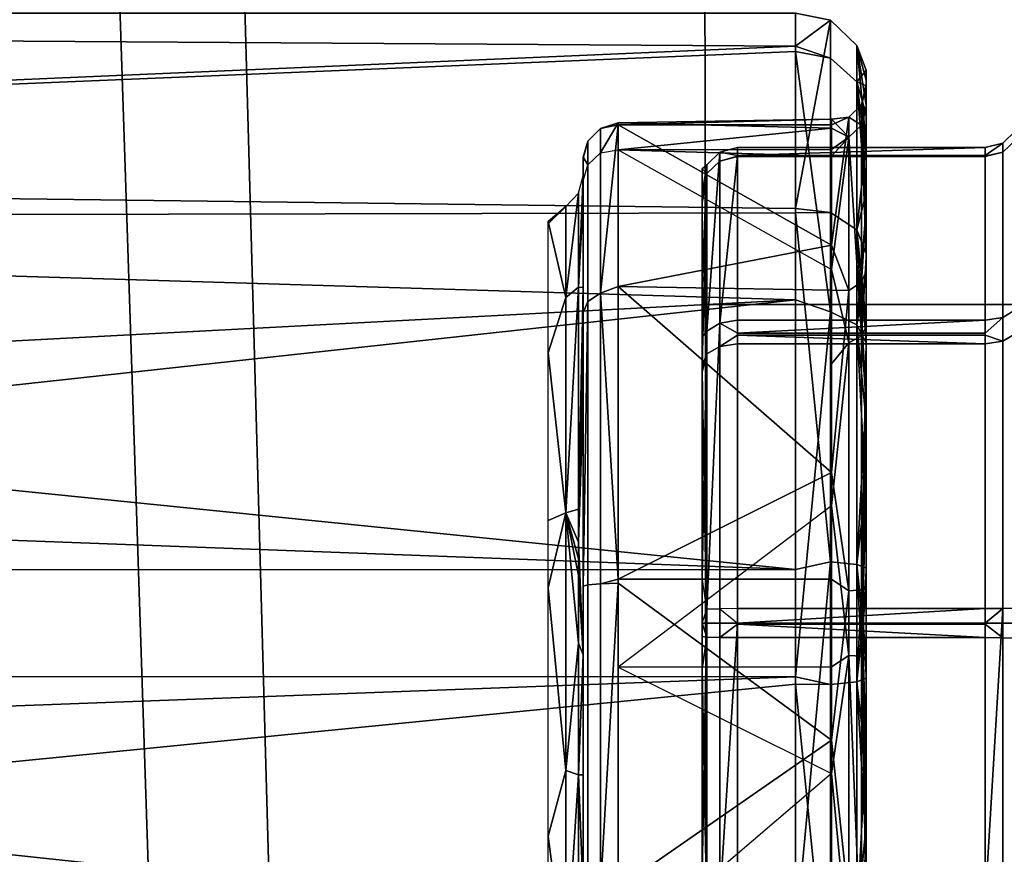
# Model space of a CAD drawing. Units: inches. Extents: x -2 to 180, y -6 to 122.
# Drawn here: x 30 to 31, y 28 to 28 of the extents above; entities that cross this region are included whole.
import ezdxf

# ---------------------------------------------------------------- set-up
doc = ezdxf.new("R2010")
doc.units = ezdxf.units.IN
doc.header["$MEASUREMENT"] = 0
for name, color, linetype in [('SEAT-FABRIC', 5, 'Continuous'), ('SEAT-FRAME', 5, 'Continuous'), ('SEAT-KNOBS', 5, 'Continuous')]:
    doc.layers.add(name, color=color, linetype=linetype)

# ---------------------------------------------------------------- blocks, each defined once
blk = doc.blocks.new('1sayl_suspmidbck_arms_1t')
at = {"layer": 'SEAT-FABRIC'}
blk.add_3dface([(7.80449, -5.53472, 18.10493), (7.81076, -3.69202, 17.95771), (5.714, -4.10244, 17.97681), (5.70496, -6.14031, 18.24224)], dxfattribs=at)
at = {"layer": 'SEAT-FRAME'}
for points in [[(6.43233, -4.9112, 13.70573), (5.4934, -4.94221, 13.70357), (5.46081, -4.82593, 13.55779), (6.41079, -4.78673, 13.56383)], [(5.4934, -4.94221, 13.70357), (6.43233, -4.9112, 13.70573), (6.41735, -4.98249, 13.89323), (5.34019, -5.01244, 13.89328)], [(5.34019, -5.01244, 13.89328), (6.41735, -4.98249, 13.89323), (6.4225, -5.24466, 14.32855), (5.26145, -5.24585, 14.34308)], [(5.34186, -5.59835, 14.78987), (5.26145, -5.24585, 14.34308), (6.4225, -5.24466, 14.32855), (6.42808, -5.56766, 14.74923)]]:
    blk.add_3dface(points, dxfattribs=at)
at = {"layer": 'SEAT-KNOBS'}
for points in [[(5.61297, -4.64317, 12.21532), (5.62282, -3.37598, 12.21657), (5.81294, -5.29528, 12.12807), (5.61881, -5.29528, 12.21014)], [(5.62282, -3.37598, 12.21657), (5.74563, -3.37598, 12.14008), (5.81715, -5.29528, 12.12629), (5.81294, -5.29528, 12.12807)], [(5.67248, -3.37598, 12.76177), (5.66711, -5.29528, 12.77183), (5.67157, -5.29528, 12.77286), (5.76813, -3.37598, 12.81281)], [(5.87686, -5.29528, 12.82058), (5.87648, -3.37598, 12.80919), (5.67157, -5.29528, 12.77286)], [(5.76813, -3.37598, 12.81281), (5.67157, -5.29528, 12.77286), (5.87648, -3.37598, 12.80919)], [(5.81753, -3.37598, 12.13768), (5.81715, -5.29528, 12.12629), (5.74563, -3.37598, 12.14008)], [(5.81715, -5.29528, 12.12629), (5.81753, -3.37598, 12.13768), (6.0269, -5.29528, 12.17504)], [(5.92589, -3.37598, 12.13405), (6.0269, -5.29528, 12.17504), (5.81753, -3.37598, 12.13768)], [(5.87648, -3.37598, 12.80919), (5.87686, -5.29528, 12.82058), (5.94839, -3.37598, 12.80678)], [(6.0712, -3.37598, 12.73029), (5.94839, -3.37598, 12.80678), (5.87686, -5.29528, 12.82058)], [(6.07521, -5.29528, 12.73673), (6.0712, -3.37598, 12.73029), (5.87686, -5.29528, 12.82058)], [(5.92589, -3.37598, 12.13405), (6.02154, -3.37598, 12.18509), (6.08501, -3.37598, 12.21896), (6.0269, -5.29528, 12.17504)], [(6.0269, -5.29528, 12.17504), (6.08501, -3.37598, 12.21896), (6.16494, -5.29528, 12.33431)], [(6.07757, -5.29528, 12.73281), (6.10148, -3.37598, 12.71143), (6.0712, -3.37598, 12.73029), (6.07521, -5.29528, 12.73673)], [(6.18639, -5.29528, 12.55231), (6.18639, -3.37598, 12.55231), (6.10148, -3.37598, 12.71143), (6.07757, -5.29528, 12.73281)], [(6.08501, -3.37598, 12.21896), (6.1615, -3.37598, 12.34178), (6.18036, -3.37598, 12.37206), (6.16794, -5.29528, 12.33777)], [(6.16794, -5.29528, 12.33777), (6.16494, -5.29528, 12.33431), (6.08501, -3.37598, 12.21896)], [(6.16794, -5.29528, 12.33777), (6.18036, -3.37598, 12.37206), (6.18639, -3.37598, 12.55231), (6.18639, -5.29528, 12.55231)], [(5.6531, -5.16737, 12.60096), (5.66229, -5.15765, 12.59346), (5.72856, -5.15765, 12.66991)], [(5.6531, -5.16737, 12.60096), (5.72856, -5.15765, 12.66991), (5.76509, -5.16737, 12.69058)], [(5.86667, -5.15765, 12.70201), (5.76509, -5.16737, 12.69058), (5.72856, -5.15765, 12.66991)], [(5.76509, -5.16737, 12.69058), (5.86667, -5.15765, 12.70201), (5.90837, -5.16737, 12.69726)], [(5.90408, -5.15765, 12.6862), (5.90837, -5.16737, 12.69726), (5.86667, -5.15765, 12.70201)], [(5.90837, -5.16737, 12.69726), (5.90408, -5.15765, 12.6862), (5.99727, -5.15765, 12.6468)], [(5.90837, -5.16737, 12.69726), (5.99727, -5.15765, 12.6468), (6.02821, -5.16737, 12.61844)], [(6.07047, -5.15765, 12.52537), (6.02821, -5.16737, 12.61844), (5.99727, -5.15765, 12.6468)], [(6.02821, -5.16737, 12.61844), (6.07047, -5.15765, 12.52537), (6.07884, -5.16737, 12.48424)], [(6.0691, -5.15765, 12.48435), (6.07884, -5.16737, 12.48424), (6.07047, -5.15765, 12.52537)], [(5.64702, -5.17459, 12.60496), (5.6531, -5.16737, 12.60096), (5.76252, -5.17459, 12.69739)], [(5.76509, -5.16737, 12.69058), (5.76252, -5.17459, 12.69739), (5.6531, -5.16737, 12.60096)], [(5.76252, -5.17459, 12.69739), (5.76509, -5.16737, 12.69058), (5.83586, -5.17459, 12.71254)], [(5.90837, -5.16737, 12.69726), (5.83586, -5.17459, 12.71254), (5.76509, -5.16737, 12.69058)], [(5.83586, -5.17459, 12.71254), (5.90837, -5.16737, 12.69726), (5.87341, -5.17459, 12.71134)], [(5.88272, -5.17459, 12.71012), (5.87341, -5.17459, 12.71134), (5.90837, -5.16737, 12.69726)], [(5.89199, -5.17459, 12.70853), (5.88272, -5.17459, 12.71012), (5.90837, -5.16737, 12.69726)], [(5.90837, -5.16737, 12.69726), (5.9103, -5.17459, 12.70428), (5.89199, -5.17459, 12.70853)], [(5.9103, -5.17459, 12.70428), (5.90837, -5.16737, 12.69726), (6.0339, -5.17459, 12.62299)], [(6.02821, -5.16737, 12.61844), (6.0339, -5.17459, 12.62299), (5.90837, -5.16737, 12.69726)], [(6.0339, -5.17459, 12.62299), (6.02821, -5.16737, 12.61844), (6.08611, -5.17459, 12.48458)], [(6.07884, -5.16737, 12.48424), (6.08611, -5.17459, 12.48458), (6.02821, -5.16737, 12.61844)], [(5.76252, -5.17459, 12.69739), (5.69702, -5.17717, 12.67232), (5.64702, -5.17459, 12.60496)], [(5.69702, -5.17717, 12.67232), (5.76252, -5.17459, 12.69739), (5.76267, -5.17717, 12.69693)], [(5.86757, -5.17717, 12.73873), (5.86832, -5.17975, 12.74844), (5.7026, -5.17975, 12.70845), (5.7077, -5.17717, 12.70014)], [(5.83586, -5.17459, 12.71254), (5.8293, -5.17717, 12.72191), (5.76252, -5.17459, 12.69739)], [(5.76267, -5.17717, 12.69693), (5.76252, -5.17459, 12.69739), (5.8293, -5.17717, 12.72191)], [(5.87341, -5.17459, 12.71134), (5.88272, -5.17459, 12.71012), (5.8293, -5.17717, 12.72191)], [(5.89199, -5.17459, 12.70853), (5.8293, -5.17717, 12.72191), (5.88272, -5.17459, 12.71012)], [(5.8293, -5.17717, 12.72191), (5.89199, -5.17459, 12.70853), (5.97061, -5.17717, 12.68971)], [(5.8293, -5.17717, 12.72191), (5.83586, -5.17459, 12.71254), (5.87341, -5.17459, 12.71134)], [(5.86757, -5.17717, 12.73873), (6.02589, -5.17975, 12.68339), (5.86832, -5.17975, 12.74844)], [(6.01958, -5.17717, 12.67598), (6.02589, -5.17975, 12.68339), (5.86757, -5.17717, 12.73873)], [(5.9103, -5.17459, 12.70428), (5.97061, -5.17717, 12.68971), (5.89199, -5.17459, 12.70853)], [(5.97061, -5.17717, 12.68971), (5.9103, -5.17459, 12.70428), (6.00178, -5.17717, 12.66862)], [(6.03363, -5.17717, 12.62352), (6.00178, -5.17717, 12.66862), (5.9103, -5.17459, 12.70428)], [(6.0339, -5.17459, 12.62299), (6.03363, -5.17717, 12.62352), (5.9103, -5.17459, 12.70428)], [(6.10567, -5.17717, 12.53586), (6.11514, -5.17975, 12.53815), (6.02589, -5.17975, 12.68339), (6.01958, -5.17717, 12.67598)], [(6.03363, -5.17717, 12.62352), (6.0339, -5.17459, 12.62299), (6.08274, -5.17717, 12.55395)], [(6.08965, -5.17717, 12.52983), (6.08274, -5.17717, 12.55395), (6.0339, -5.17459, 12.62299)], [(6.0339, -5.17459, 12.62299), (6.08611, -5.17459, 12.48458), (6.09584, -5.17717, 12.48503)], [(6.09584, -5.17717, 12.48503), (6.08965, -5.17717, 12.52983), (6.0339, -5.17459, 12.62299)], [(6.10619, -5.17717, 12.53367), (6.09296, -5.17717, 12.3719), (6.10197, -5.17975, 12.36818)], [(6.11514, -5.17975, 12.53815), (6.10619, -5.17717, 12.53367), (6.10197, -5.17975, 12.36818)], [(6.11514, -5.17975, 12.53815), (6.10567, -5.17717, 12.53586), (6.10619, -5.17717, 12.53367)], [(5.86832, -5.17975, 12.74844), (5.86887, -5.18681, 12.75561), (5.69884, -5.18681, 12.71457), (5.7026, -5.17975, 12.70845)], [(6.02589, -5.17975, 12.68339), (6.03056, -5.18681, 12.68886), (5.86887, -5.18681, 12.75561), (5.86832, -5.17975, 12.74844)], [(6.03056, -5.18681, 12.68886), (6.02589, -5.17975, 12.68339), (6.11514, -5.17975, 12.53815), (6.12213, -5.18681, 12.53983)], [(6.12213, -5.18681, 12.53983), (6.11514, -5.17975, 12.53815), (6.10197, -5.17975, 12.36818), (6.10861, -5.18681, 12.36544)], [(5.86925, -5.19651, 12.75763), (5.69946, -5.19651, 12.71817), (5.69884, -5.18681, 12.71457)], [(5.69884, -5.18681, 12.71457), (5.86887, -5.18681, 12.75561), (5.86925, -5.19651, 12.75763)], [(5.86887, -5.18681, 12.75561), (5.87149, -5.19651, 12.75815), (5.86925, -5.19651, 12.75763)], [(5.87149, -5.19651, 12.75815), (5.86887, -5.18681, 12.75561), (6.03056, -5.18681, 12.68886)], [(6.03056, -5.18681, 12.68886), (6.03417, -5.19651, 12.68938), (5.87149, -5.19651, 12.75815)], [(6.03417, -5.19651, 12.68938), (6.03056, -5.18681, 12.68886), (6.12417, -5.19651, 12.5401)], [(6.12213, -5.18681, 12.53983), (6.12417, -5.19651, 12.5401), (6.03056, -5.18681, 12.68886)], [(6.10861, -5.18681, 12.36544), (6.12536, -5.19651, 12.53813), (6.12213, -5.18681, 12.53983)], [(6.12536, -5.19651, 12.53813), (6.10861, -5.18681, 12.36544), (6.11023, -5.19651, 12.36216)], [(6.12417, -5.19651, 12.5401), (6.12213, -5.18681, 12.53983), (6.12536, -5.19651, 12.53813)], [(5.76326, -5.3153, 12.19804), (5.66196, -5.19651, 12.25659), (5.6618, -5.3153, 12.26123)], [(5.86925, -5.19651, 12.75763), (5.78184, -5.3153, 12.7538), (5.69946, -5.19651, 12.71817)], [(5.70282, -5.3153, 12.71164), (5.69946, -5.19651, 12.71817), (5.78184, -5.3153, 12.7538)], [(5.82266, -5.3153, 12.19606), (5.82252, -5.19651, 12.18871), (5.76326, -5.3153, 12.19804)], [(5.78184, -5.3153, 12.7538), (5.86925, -5.19651, 12.75763), (5.87149, -5.19651, 12.75815), (5.87136, -5.3153, 12.75081)], [(5.82252, -5.19651, 12.18871), (5.82266, -5.3153, 12.19606), (5.91217, -5.3153, 12.19306)], [(5.87136, -5.3153, 12.75081), (5.87149, -5.19651, 12.75815), (5.93076, -5.3153, 12.74882)], [(6.03417, -5.19651, 12.68938), (5.93076, -5.3153, 12.74882), (5.87149, -5.19651, 12.75815)], [(5.93076, -5.3153, 12.74882), (6.03417, -5.19651, 12.68938), (6.03222, -5.3153, 12.68563)], [(6.03222, -5.3153, 12.68563), (6.03417, -5.19651, 12.68938), (6.05723, -5.3153, 12.67005)], [(6.12417, -5.19651, 12.5401), (6.05723, -5.3153, 12.67005), (6.03417, -5.19651, 12.68938)], [(6.10682, -5.3153, 12.36467), (6.11023, -5.19651, 12.36216), (6.04363, -5.3153, 12.26321)], [(6.05723, -5.3153, 12.67005), (6.12417, -5.19651, 12.5401), (6.12426, -5.3153, 12.54444)], [(6.11023, -5.19651, 12.36216), (6.10682, -5.3153, 12.36467), (6.11038, -5.3153, 12.37039)], [(6.1224, -5.3153, 12.38968), (6.11023, -5.19651, 12.36216), (6.11038, -5.3153, 12.37039)], [(6.11023, -5.19651, 12.36216), (6.1224, -5.3153, 12.38968), (6.12536, -5.19651, 12.53813)], [(6.12738, -5.3153, 12.5386), (6.12536, -5.19651, 12.53813), (6.1224, -5.3153, 12.38968)], [(6.12536, -5.19651, 12.53813), (6.12738, -5.3153, 12.5386), (6.12417, -5.19651, 12.5401)], [(6.12426, -5.3153, 12.54444), (6.12417, -5.19651, 12.5401), (6.12738, -5.3153, 12.5386)], [(5.84701, -6.07012, 12.26886), (5.84701, -5.24335, 12.26886), (5.66984, -5.24335, 12.37115), (5.66984, -6.07012, 12.37115)], [(5.66984, -6.07012, 12.57572), (5.66984, -5.24335, 12.57572), (5.84701, -5.24335, 12.67801), (5.84701, -6.07012, 12.67801)], [(5.82155, -5.24335, 12.72807), (5.68466, -5.24592, 12.68368), (5.83925, -5.24592, 12.73896)], [(5.82155, -5.24335, 12.72807), (5.68797, -5.24335, 12.67392), (5.68466, -5.24592, 12.68368)], [(5.70716, -5.24335, 12.25912), (5.85477, -5.24592, 12.20791), (5.69722, -5.24592, 12.25406)], [(5.84701, -5.24335, 12.21753), (5.85477, -5.24592, 12.20791), (5.70716, -5.24335, 12.25912)], [(5.83925, -5.24592, 12.73896), (5.83954, -5.24335, 12.72897), (5.82155, -5.24335, 12.72807)], [(5.98686, -5.24335, 12.68774), (5.83925, -5.24592, 12.73896), (5.9968, -5.24592, 12.69281)], [(5.83954, -5.24335, 12.72897), (5.83925, -5.24592, 12.73896), (5.84701, -5.24335, 12.72934)], [(5.98686, -5.24335, 12.68774), (5.84701, -5.24335, 12.72934), (5.83925, -5.24592, 12.73896)], [(5.84701, -6.07012, 12.67801), (5.84701, -5.24335, 12.67801), (6.02417, -5.24335, 12.57572), (6.02417, -6.07012, 12.57572)], [(6.02417, -6.07012, 12.37115), (6.02417, -5.24335, 12.37115), (5.84701, -5.24335, 12.26886), (5.84701, -6.07012, 12.26886)], [(6.00936, -5.24592, 12.26318), (5.85477, -5.24592, 12.20791), (5.87247, -5.24335, 12.2188)], [(5.87247, -5.24335, 12.2188), (6.00604, -5.24335, 12.27295), (6.00936, -5.24592, 12.26318)], [(5.9968, -5.24592, 12.69281), (5.9902, -5.24335, 12.68382), (5.98686, -5.24335, 12.68774)], [(5.9902, -5.24335, 12.68382), (5.9968, -5.24592, 12.69281), (6.09714, -5.24592, 12.56287)], [(5.9902, -5.24335, 12.68382), (6.09714, -5.24592, 12.56287), (6.08088, -5.24335, 12.57731)], [(6.03469, -5.24335, 12.29947), (6.00936, -5.24592, 12.26318), (6.00604, -5.24335, 12.27295)], [(6.00936, -5.24592, 12.26318), (6.03469, -5.24335, 12.29947), (6.10194, -5.24592, 12.39876)], [(6.02417, -6.07012, 12.57572), (6.02417, -5.24335, 12.57572), (6.02417, -5.24335, 12.37115), (6.02417, -6.07012, 12.37115)], [(6.08585, -5.24335, 12.40477), (6.10194, -5.24592, 12.39876), (6.03469, -5.24335, 12.29947)], [(6.09976, -5.24335, 12.4334), (6.08088, -5.24335, 12.57731), (6.09714, -5.24592, 12.56287)], [(6.10194, -5.24592, 12.39876), (6.08585, -5.24335, 12.40477), (6.09976, -5.24335, 12.4334)], [(6.09976, -5.24335, 12.4334), (6.09714, -5.24592, 12.56287), (6.10194, -5.24592, 12.39876)], [(5.68466, -5.24592, 12.68368), (5.68021, -5.25313, 12.68945), (5.83903, -5.25313, 12.74624), (5.83925, -5.24592, 12.73896)], [(5.85477, -5.24592, 12.20791), (5.85498, -5.25313, 12.20063), (5.69311, -5.25313, 12.24804), (5.69722, -5.24592, 12.25406)], [(5.83925, -5.24592, 12.73896), (5.83903, -5.25313, 12.74624), (6.00091, -5.25313, 12.69882), (5.9968, -5.24592, 12.69281)], [(5.85477, -5.24592, 12.20791), (6.00936, -5.24592, 12.26318), (6.01381, -5.25313, 12.25742)], [(6.01381, -5.25313, 12.25742), (5.85498, -5.25313, 12.20063), (5.85477, -5.24592, 12.20791)], [(5.9968, -5.24592, 12.69281), (6.00091, -5.25313, 12.69882), (6.104, -5.25313, 12.56532), (6.09714, -5.24592, 12.56287)], [(6.10893, -5.25313, 12.39672), (6.01381, -5.25313, 12.25742), (6.00936, -5.24592, 12.26318)], [(6.00936, -5.24592, 12.26318), (6.10194, -5.24592, 12.39876), (6.10893, -5.25313, 12.39672)], [(6.09714, -5.24592, 12.56287), (6.104, -5.25313, 12.56532), (6.10893, -5.25313, 12.39672), (6.10194, -5.24592, 12.39876)], [(5.68021, -5.25313, 12.68945), (5.68582, -5.26303, 12.69415), (5.83896, -5.26303, 12.74891), (5.83903, -5.25313, 12.74624)], [(5.69311, -5.25313, 12.24804), (5.84701, -5.26303, 12.19784), (5.6916, -5.26303, 12.24584)], [(5.84701, -5.26303, 12.19784), (5.69311, -5.25313, 12.24804), (5.85498, -5.25313, 12.20063)], [(5.83903, -5.25313, 12.74624), (5.83896, -5.26303, 12.74891), (5.84634, -5.26303, 12.74674)], [(5.83903, -5.25313, 12.74624), (5.84634, -5.26303, 12.74674), (6.00241, -5.26303, 12.70103), (6.00091, -5.25313, 12.69882)], [(6.01381, -5.25313, 12.25742), (6.0082, -5.26303, 12.25271), (5.85506, -5.26303, 12.19796), (5.85498, -5.25313, 12.20063)], [(6.00091, -5.25313, 12.69882), (6.00711, -5.26303, 12.69494), (6.10651, -5.26303, 12.56622), (6.104, -5.25313, 12.56532)], [(6.00091, -5.25313, 12.69882), (6.00241, -5.26303, 12.70103), (6.00711, -5.26303, 12.69494)], [(6.0082, -5.26303, 12.25271), (6.01381, -5.25313, 12.25742), (6.01544, -5.26303, 12.2553)], [(6.10715, -5.26303, 12.38961), (6.01544, -5.26303, 12.2553), (6.01381, -5.25313, 12.25742)], [(6.01381, -5.25313, 12.25742), (6.10893, -5.25313, 12.39672), (6.10715, -5.26303, 12.38961)], [(6.104, -5.25313, 12.56532), (6.10673, -5.26303, 12.55853), (6.11149, -5.26303, 12.39597), (6.10893, -5.25313, 12.39672)], [(6.104, -5.25313, 12.56532), (6.10651, -5.26303, 12.56622), (6.10673, -5.26303, 12.55853)], [(6.11149, -5.26303, 12.39597), (6.10715, -5.26303, 12.38961), (6.10893, -5.25313, 12.39672)], [(5.68582, -5.26303, 12.69415), (5.68582, -5.40083, 12.69415), (5.83896, -5.40083, 12.74891), (5.83896, -5.26303, 12.74891)], [(5.84701, -5.26303, 12.19784), (5.84701, -5.40083, 12.19784), (5.6916, -5.40083, 12.24584), (5.6916, -5.26303, 12.24584)], [(5.84634, -5.40083, 12.74674), (5.84634, -5.26303, 12.74674), (5.83896, -5.40083, 12.74891)], [(5.83896, -5.26303, 12.74891), (5.83896, -5.40083, 12.74891), (5.84634, -5.26303, 12.74674)], [(5.84634, -5.26303, 12.74674), (5.84634, -5.40083, 12.74674), (6.00241, -5.40083, 12.70103), (6.00241, -5.26303, 12.70103)], [(5.84701, -5.40083, 12.19784), (5.84701, -5.26303, 12.19784), (5.85506, -5.40083, 12.19796)], [(5.85506, -5.26303, 12.19796), (5.85506, -5.40083, 12.19796), (5.84701, -5.26303, 12.19784)], [(6.0082, -5.26303, 12.25271), (6.0082, -5.40083, 12.25271), (5.85506, -5.40083, 12.19796), (5.85506, -5.26303, 12.19796)], [(6.00711, -5.40083, 12.69494), (6.00711, -5.26303, 12.69494), (6.00241, -5.40083, 12.70103)], [(6.00241, -5.26303, 12.70103), (6.00241, -5.40083, 12.70103), (6.00711, -5.26303, 12.69494)], [(6.00711, -5.26303, 12.69494), (6.00711, -5.40083, 12.69494), (6.10651, -5.40083, 12.56622), (6.10651, -5.26303, 12.56622)], [(6.0082, -5.40083, 12.25271), (6.0082, -5.26303, 12.25271), (6.01544, -5.40083, 12.2553)], [(6.01544, -5.26303, 12.2553), (6.01544, -5.40083, 12.2553), (6.0082, -5.26303, 12.25271)], [(6.10715, -5.26303, 12.38961), (6.10715, -5.40083, 12.38961), (6.01544, -5.40083, 12.2553), (6.01544, -5.26303, 12.2553)], [(6.10673, -5.40083, 12.55853), (6.10673, -5.26303, 12.55853), (6.10651, -5.40083, 12.56622)], [(6.10651, -5.26303, 12.56622), (6.10651, -5.40083, 12.56622), (6.10673, -5.26303, 12.55853)], [(6.10673, -5.26303, 12.55853), (6.10673, -5.40083, 12.55853), (6.11149, -5.40083, 12.39597), (6.11149, -5.26303, 12.39597)], [(6.10715, -5.40083, 12.38961), (6.10715, -5.26303, 12.38961), (6.11149, -5.40083, 12.39597)], [(6.11149, -5.26303, 12.39597), (6.11149, -5.40083, 12.39597), (6.10715, -5.26303, 12.38961)], [(5.81294, -5.29528, 12.12807), (5.61863, -5.31475, 12.21715), (5.61881, -5.29528, 12.21014)], [(5.61863, -5.31475, 12.21715), (5.81294, -5.29528, 12.12807), (5.81289, -5.31475, 12.13186)], [(5.67157, -5.29528, 12.77286), (5.88113, -5.31475, 12.81501), (5.87686, -5.29528, 12.82058)], [(5.88113, -5.31475, 12.81501), (5.67157, -5.29528, 12.77286), (5.67384, -5.31475, 12.76983)], [(5.81715, -5.29528, 12.12629), (5.81289, -5.31475, 12.13186), (5.81294, -5.29528, 12.12807)], [(5.81289, -5.31475, 12.13186), (5.81715, -5.29528, 12.12629), (6.02018, -5.31475, 12.17704)], [(6.0269, -5.29528, 12.17504), (6.02018, -5.31475, 12.17704), (5.81715, -5.29528, 12.12629)], [(5.87686, -5.29528, 12.82058), (5.88113, -5.31475, 12.81501), (6.07521, -5.29528, 12.73673)], [(6.07538, -5.31475, 12.72972), (6.07521, -5.29528, 12.73673), (5.88113, -5.31475, 12.81501)], [(6.16494, -5.29528, 12.33431), (6.02018, -5.31475, 12.17704), (6.0269, -5.29528, 12.17504)], [(6.02018, -5.31475, 12.17704), (6.16494, -5.29528, 12.33431), (6.16132, -5.31475, 12.33543)], [(6.07521, -5.29528, 12.73673), (6.07538, -5.31475, 12.72972), (6.07757, -5.29528, 12.73281)], [(6.18241, -5.31475, 12.54654), (6.07757, -5.29528, 12.73281), (6.07538, -5.31475, 12.72972)], [(6.07757, -5.29528, 12.73281), (6.18241, -5.31475, 12.54654), (6.18639, -5.29528, 12.55231)], [(6.16794, -5.29528, 12.33777), (6.16132, -5.31475, 12.33543), (6.16494, -5.29528, 12.33431)], [(6.16132, -5.31475, 12.33543), (6.16794, -5.29528, 12.33777), (6.18241, -5.31475, 12.54654)], [(6.18639, -5.29528, 12.55231), (6.18241, -5.31475, 12.54654), (6.16794, -5.29528, 12.33777)], [(5.62823, -5.32931, 12.22792), (5.61863, -5.31475, 12.21715), (5.81289, -5.31475, 12.13186), (5.81432, -5.32931, 12.14621)], [(5.87969, -5.32931, 12.80065), (5.88113, -5.31475, 12.81501), (5.67384, -5.31475, 12.76983), (5.68112, -5.32931, 12.75737)], [(5.81432, -5.32931, 12.14621), (5.81289, -5.31475, 12.13186), (6.02018, -5.31475, 12.17704), (6.0129, -5.32931, 12.1895)], [(6.06578, -5.32931, 12.71895), (6.07538, -5.31475, 12.72972), (5.88113, -5.31475, 12.81501), (5.87969, -5.32931, 12.80065)], [(6.0129, -5.32931, 12.1895), (6.02018, -5.31475, 12.17704), (6.16132, -5.31475, 12.33543), (6.14811, -5.32931, 12.34123)], [(6.16831, -5.32931, 12.54346), (6.18241, -5.31475, 12.54654), (6.07538, -5.31475, 12.72972), (6.06578, -5.32931, 12.71895)], [(6.14811, -5.32931, 12.34123), (6.16132, -5.31475, 12.33543), (6.18241, -5.31475, 12.54654), (6.16831, -5.32931, 12.54346)], [(5.76326, -5.3153, 12.19804), (5.6618, -5.3153, 12.26123), (5.66195, -5.325, 12.24938)], [(5.66195, -5.325, 12.24938), (5.82899, -5.325, 12.1834), (5.76326, -5.3153, 12.19804)], [(5.78184, -5.3153, 12.7538), (5.86503, -5.325, 12.76347), (5.69111, -5.325, 12.71867)], [(5.69111, -5.325, 12.71867), (5.70282, -5.3153, 12.71164), (5.78184, -5.3153, 12.7538)], [(5.82266, -5.3153, 12.19606), (5.76326, -5.3153, 12.19804), (5.82899, -5.325, 12.1834)], [(5.78184, -5.3153, 12.7538), (5.87136, -5.3153, 12.75081), (5.86503, -5.325, 12.76347)], [(5.82899, -5.325, 12.1834), (5.91217, -5.3153, 12.19306), (5.82266, -5.3153, 12.19606)], [(5.91217, -5.3153, 12.19306), (5.82899, -5.325, 12.1834), (6.00291, -5.325, 12.2282)], [(5.93076, -5.3153, 12.74882), (6.03206, -5.325, 12.69749), (5.86503, -5.325, 12.76347)], [(5.93076, -5.3153, 12.74882), (5.86503, -5.325, 12.76347), (5.87136, -5.3153, 12.75081)], [(6.00291, -5.325, 12.2282), (5.99119, -5.3153, 12.23523), (5.91217, -5.3153, 12.19306)], [(6.03222, -5.3153, 12.68563), (6.03206, -5.325, 12.69749), (5.93076, -5.3153, 12.74882)], [(5.99119, -5.3153, 12.23523), (6.00291, -5.325, 12.2282), (6.04363, -5.3153, 12.26321)], [(6.11728, -5.325, 12.36667), (6.04363, -5.3153, 12.26321), (6.00291, -5.325, 12.2282)], [(6.05723, -5.3153, 12.67005), (6.12842, -5.325, 12.54592), (6.03206, -5.325, 12.69749)], [(6.03222, -5.3153, 12.68563), (6.05723, -5.3153, 12.67005), (6.03206, -5.325, 12.69749)], [(6.04363, -5.3153, 12.26321), (6.11728, -5.325, 12.36667), (6.10682, -5.3153, 12.36467)], [(6.05723, -5.3153, 12.67005), (6.12426, -5.3153, 12.54444), (6.12842, -5.325, 12.54592)], [(6.11038, -5.3153, 12.37039), (6.10682, -5.3153, 12.36467), (6.11728, -5.325, 12.36667)], [(6.1224, -5.3153, 12.38968), (6.11038, -5.3153, 12.37039), (6.11728, -5.325, 12.36667)], [(6.11728, -5.325, 12.36667), (6.12842, -5.325, 12.54592), (6.12738, -5.3153, 12.5386)], [(6.1224, -5.3153, 12.38968), (6.11728, -5.325, 12.36667), (6.12738, -5.3153, 12.5386)], [(6.12426, -5.3153, 12.54444), (6.12738, -5.3153, 12.5386), (6.12842, -5.325, 12.54592)], [(5.82899, -5.325, 12.1834), (5.66195, -5.325, 12.24938), (5.65737, -5.33207, 12.24384)], [(5.65737, -5.33207, 12.24384), (5.82854, -5.33207, 12.17622), (5.82899, -5.325, 12.1834)], [(5.86503, -5.325, 12.76347), (5.86547, -5.33207, 12.77064), (5.68725, -5.33207, 12.72473), (5.69111, -5.325, 12.71867)], [(5.82899, -5.325, 12.1834), (5.82854, -5.33207, 12.17622), (6.00677, -5.33207, 12.22213), (6.00291, -5.325, 12.2282)], [(6.03206, -5.325, 12.69749), (6.03664, -5.33207, 12.70303), (5.86547, -5.33207, 12.77064), (5.86503, -5.325, 12.76347)], [(6.11728, -5.325, 12.36667), (6.00291, -5.325, 12.2282), (6.00677, -5.33207, 12.22213)], [(6.00677, -5.33207, 12.22213), (6.12397, -5.33207, 12.36403), (6.11728, -5.325, 12.36667)], [(6.12842, -5.325, 12.54592), (6.13538, -5.33207, 12.54772), (6.03664, -5.33207, 12.70303), (6.03206, -5.325, 12.69749)], [(6.12842, -5.325, 12.54592), (6.11728, -5.325, 12.36667), (6.12397, -5.33207, 12.36403)], [(6.12397, -5.33207, 12.36403), (6.13538, -5.33207, 12.54772), (6.12842, -5.325, 12.54592)], [(5.68003, -5.33465, 12.21337), (5.62823, -5.32931, 12.22792), (5.72276, -5.33465, 12.19045)], [(5.81432, -5.32931, 12.14621), (5.72276, -5.33465, 12.19045), (5.62823, -5.32931, 12.22792)], [(5.68112, -5.32931, 12.75737), (5.78119, -5.33465, 12.7754), (5.87969, -5.32931, 12.80065)], [(5.78119, -5.33465, 12.7754), (5.68112, -5.32931, 12.75737), (5.73476, -5.33465, 12.76139)], [(5.6911, -5.33465, 12.74028), (5.73476, -5.33465, 12.76139), (5.68112, -5.32931, 12.75737)], [(5.72276, -5.33465, 12.19045), (5.81432, -5.32931, 12.14621), (5.76856, -5.33465, 12.1745)], [(5.81629, -5.33465, 12.16591), (5.76856, -5.33465, 12.1745), (5.81432, -5.32931, 12.14621)], [(5.82924, -5.33465, 12.78198), (5.87969, -5.32931, 12.80065), (5.78119, -5.33465, 12.7754)], [(5.81432, -5.32931, 12.14621), (5.86478, -5.33465, 12.16489), (5.81629, -5.33465, 12.16591)], [(5.86478, -5.33465, 12.16489), (5.81432, -5.32931, 12.14621), (5.91282, -5.33465, 12.17147)], [(6.0129, -5.32931, 12.1895), (5.91282, -5.33465, 12.17147), (5.81432, -5.32931, 12.14621)], [(5.87969, -5.32931, 12.80065), (5.82924, -5.33465, 12.78198), (5.87773, -5.33465, 12.78096)], [(5.87773, -5.33465, 12.78096), (5.92545, -5.33465, 12.77237), (5.87969, -5.32931, 12.80065)], [(5.87969, -5.32931, 12.80065), (5.97125, -5.33465, 12.75641), (6.06578, -5.32931, 12.71895)], [(5.97125, -5.33465, 12.75641), (5.87969, -5.32931, 12.80065), (5.92545, -5.33465, 12.77237)], [(5.91282, -5.33465, 12.17147), (6.0129, -5.32931, 12.1895), (5.95925, -5.33465, 12.18548)], [(6.00292, -5.33465, 12.20659), (5.95925, -5.33465, 12.18548), (6.0129, -5.32931, 12.1895)], [(6.01399, -5.33465, 12.73349), (6.06578, -5.32931, 12.71895), (5.97125, -5.33465, 12.75641)], [(6.0129, -5.32931, 12.1895), (6.04274, -5.33465, 12.23426), (6.00292, -5.33465, 12.20659)], [(6.04274, -5.33465, 12.23426), (6.0129, -5.32931, 12.1895), (6.07775, -5.33465, 12.26782)], [(6.14811, -5.32931, 12.34123), (6.07775, -5.33465, 12.26782), (6.0129, -5.32931, 12.1895)], [(6.06578, -5.32931, 12.71895), (6.01399, -5.33465, 12.73349), (6.05262, -5.33465, 12.70417)], [(6.05262, -5.33465, 12.70417), (6.08618, -5.33465, 12.66917), (6.06578, -5.32931, 12.71895)], [(6.11386, -5.33465, 12.62934), (6.06578, -5.32931, 12.71895), (6.08618, -5.33465, 12.66917)], [(6.06578, -5.32931, 12.71895), (6.11386, -5.33465, 12.62934), (6.16831, -5.32931, 12.54346)], [(6.07775, -5.33465, 12.26782), (6.14811, -5.32931, 12.34123), (6.10707, -5.33465, 12.30645)], [(6.12999, -5.33465, 12.34919), (6.10707, -5.33465, 12.30645), (6.14811, -5.32931, 12.34123)], [(6.13496, -5.33465, 12.58568), (6.16831, -5.32931, 12.54346), (6.11386, -5.33465, 12.62934)], [(6.14811, -5.32931, 12.34123), (6.14594, -5.33465, 12.39499), (6.12999, -5.33465, 12.34919)], [(6.13496, -5.33465, 12.58568), (6.14897, -5.33465, 12.53925), (6.16831, -5.32931, 12.54346)], [(6.14594, -5.33465, 12.39499), (6.14811, -5.32931, 12.34123), (6.15453, -5.33465, 12.44272)], [(6.16831, -5.32931, 12.54346), (6.15453, -5.33465, 12.44272), (6.14811, -5.32931, 12.34123)], [(6.15453, -5.33465, 12.44272), (6.16831, -5.32931, 12.54346), (6.14897, -5.33465, 12.53925)], [(5.65737, -5.33207, 12.24384), (5.69067, -5.33465, 12.20861), (5.82854, -5.33207, 12.17622)], [(5.68725, -5.33207, 12.72473), (5.72465, -5.33465, 12.75557), (5.68202, -5.33465, 12.73296)], [(5.72465, -5.33465, 12.75557), (5.68725, -5.33207, 12.72473), (5.86547, -5.33207, 12.77064)], [(5.73402, -5.33465, 12.18741), (5.82854, -5.33207, 12.17622), (5.69067, -5.33465, 12.20861)], [(5.86547, -5.33207, 12.77064), (5.77029, -5.33465, 12.77124), (5.72465, -5.33465, 12.75557)], [(5.82854, -5.33207, 12.17622), (5.73402, -5.33465, 12.18741), (5.82794, -5.33465, 12.1665)], [(5.78016, -5.33465, 12.17326), (5.82794, -5.33465, 12.1665), (5.73402, -5.33465, 12.18741)], [(5.77029, -5.33465, 12.77124), (5.86547, -5.33207, 12.77064), (5.81783, -5.33465, 12.77957)], [(5.86608, -5.33465, 12.78037), (5.81783, -5.33465, 12.77957), (5.86547, -5.33207, 12.77064)], [(5.82794, -5.33465, 12.1665), (5.87619, -5.33465, 12.16729), (5.82854, -5.33207, 12.17622)], [(5.96936, -5.33465, 12.1913), (6.00677, -5.33207, 12.22213), (5.82854, -5.33207, 12.17622)], [(5.82854, -5.33207, 12.17622), (5.92372, -5.33465, 12.17563), (5.96936, -5.33465, 12.1913)], [(5.92372, -5.33465, 12.17563), (5.82854, -5.33207, 12.17622), (5.87619, -5.33465, 12.16729)], [(6.03664, -5.33207, 12.70303), (6.00334, -5.33465, 12.73826), (5.86547, -5.33207, 12.77064)], [(5.95999, -5.33465, 12.75945), (5.86547, -5.33207, 12.77064), (6.00334, -5.33465, 12.73826)], [(5.86547, -5.33207, 12.77064), (5.95999, -5.33465, 12.75945), (5.86608, -5.33465, 12.78037)], [(5.91386, -5.33465, 12.77361), (5.86608, -5.33465, 12.78037), (5.95999, -5.33465, 12.75945)], [(6.00677, -5.33207, 12.22213), (5.96936, -5.33465, 12.1913), (6.01199, -5.33465, 12.21391)], [(6.00334, -5.33465, 12.73826), (6.03664, -5.33207, 12.70303), (6.04285, -5.33465, 12.71054)], [(6.12397, -5.33207, 12.36403), (6.00677, -5.33207, 12.22213), (6.05056, -5.33465, 12.24291)], [(6.01199, -5.33465, 12.21391), (6.05056, -5.33465, 12.24291), (6.00677, -5.33207, 12.22213)], [(6.03664, -5.33207, 12.70303), (6.07753, -5.33465, 12.67699), (6.04285, -5.33465, 12.71054)], [(6.07753, -5.33465, 12.67699), (6.03664, -5.33207, 12.70303), (6.13538, -5.33207, 12.54772)], [(6.05056, -5.33465, 12.24291), (6.08412, -5.33465, 12.27759), (6.12397, -5.33207, 12.36403)], [(6.13538, -5.33207, 12.54772), (6.10653, -5.33465, 12.63842), (6.07753, -5.33465, 12.67699)], [(6.13303, -5.33465, 12.36045), (6.12397, -5.33207, 12.36403), (6.08412, -5.33465, 12.27759)], [(6.08412, -5.33465, 12.27759), (6.11183, -5.33465, 12.3171), (6.13303, -5.33465, 12.36045)], [(6.10653, -5.33465, 12.63842), (6.13538, -5.33207, 12.54772), (6.12915, -5.33465, 12.59579)], [(6.12397, -5.33207, 12.36403), (6.13303, -5.33465, 12.36045), (6.13538, -5.33207, 12.54772)], [(6.14481, -5.33465, 12.55015), (6.12915, -5.33465, 12.59579), (6.13538, -5.33207, 12.54772)], [(6.14678, -5.33465, 12.4048), (6.13538, -5.33207, 12.54772), (6.13303, -5.33465, 12.36045)], [(6.13538, -5.33207, 12.54772), (6.14678, -5.33465, 12.4048), (6.14655, -5.33465, 12.54305)], [(6.14655, -5.33465, 12.54305), (6.14481, -5.33465, 12.55015), (6.13538, -5.33207, 12.54772)], [(6.15369, -5.33465, 12.45072), (6.14655, -5.33465, 12.54305), (6.14678, -5.33465, 12.4048)], [(5.83896, -5.40083, 12.74891), (5.68582, -5.40083, 12.69415), (5.67694, -5.41072, 12.69367), (5.83888, -5.41072, 12.75157)], [(5.6901, -5.41072, 12.24363), (5.6916, -5.40083, 12.24584), (5.85514, -5.41072, 12.19529)], [(5.84701, -5.40083, 12.19784), (5.85514, -5.41072, 12.19529), (5.6916, -5.40083, 12.24584)], [(5.84634, -5.40083, 12.74674), (5.83896, -5.40083, 12.74891), (5.83888, -5.41072, 12.75157)], [(6.00241, -5.40083, 12.70103), (5.84634, -5.40083, 12.74674), (5.83888, -5.41072, 12.75157), (6.00392, -5.41072, 12.70323)], [(5.85514, -5.41072, 12.19529), (5.84701, -5.40083, 12.19784), (5.85506, -5.40083, 12.19796)], [(5.85506, -5.40083, 12.19796), (6.0082, -5.40083, 12.25271), (6.01707, -5.41072, 12.25319), (5.85514, -5.41072, 12.19529)], [(6.00711, -5.40083, 12.69494), (6.00241, -5.40083, 12.70103), (6.00392, -5.41072, 12.70323)], [(6.10651, -5.40083, 12.56622), (6.00711, -5.40083, 12.69494), (6.00392, -5.41072, 12.70323), (6.10902, -5.41072, 12.56712)], [(6.0082, -5.40083, 12.25271), (6.01544, -5.40083, 12.2553), (6.01707, -5.41072, 12.25319)], [(6.01544, -5.40083, 12.2553), (6.10715, -5.40083, 12.38961), (6.11405, -5.41072, 12.39522), (6.01707, -5.41072, 12.25319)], [(6.10673, -5.40083, 12.55853), (6.10651, -5.40083, 12.56622), (6.10902, -5.41072, 12.56712)], [(6.11149, -5.40083, 12.39597), (6.10673, -5.40083, 12.55853), (6.10902, -5.41072, 12.56712), (6.11405, -5.41072, 12.39522)], [(6.10715, -5.40083, 12.38961), (6.11149, -5.40083, 12.39597), (6.11405, -5.41072, 12.39522)], [(5.67694, -5.41072, 12.69367), (5.67249, -5.41794, 12.69944), (5.83866, -5.41794, 12.75885), (5.83888, -5.41072, 12.75157)], [(5.85514, -5.41072, 12.19529), (5.85535, -5.41794, 12.18801), (5.68599, -5.41794, 12.23762), (5.6901, -5.41072, 12.24363)], [(5.83888, -5.41072, 12.75157), (5.83866, -5.41794, 12.75885), (6.00802, -5.41794, 12.70925), (6.00392, -5.41072, 12.70323)], [(6.01707, -5.41072, 12.25319), (6.02152, -5.41794, 12.24743), (5.85535, -5.41794, 12.18801), (5.85514, -5.41072, 12.19529)], [(6.00392, -5.41072, 12.70323), (6.00802, -5.41794, 12.70925), (6.11588, -5.41794, 12.56957), (6.10902, -5.41072, 12.56712)], [(6.11405, -5.41072, 12.39522), (6.12104, -5.41794, 12.39317), (6.02152, -5.41794, 12.24743), (6.01707, -5.41072, 12.25319)], [(6.10902, -5.41072, 12.56712), (6.11588, -5.41794, 12.56957), (6.12104, -5.41794, 12.39317), (6.11405, -5.41072, 12.39522)]]:
    blk.add_3dface(points, dxfattribs=at)
for points, invisible_edges in [([(5.76267, -5.17717, 12.69693), (5.7077, -5.17717, 12.70014), (5.69702, -5.17717, 12.67232)], 3), ([(5.7077, -5.17717, 12.70014), (5.76267, -5.17717, 12.69693), (5.86757, -5.17717, 12.73873)], 3), ([(5.8293, -5.17717, 12.72191), (5.86757, -5.17717, 12.73873), (5.76267, -5.17717, 12.69693)], 3), ([(5.86757, -5.17717, 12.73873), (5.8293, -5.17717, 12.72191), (5.97061, -5.17717, 12.68971)], 13), ([(5.97061, -5.17717, 12.68971), (6.01958, -5.17717, 12.67598), (5.86757, -5.17717, 12.73873)], 13), ([(5.97061, -5.17717, 12.68971), (6.00178, -5.17717, 12.66862), (6.01958, -5.17717, 12.67598)], 14), ([(6.03363, -5.17717, 12.62352), (6.01958, -5.17717, 12.67598), (6.00178, -5.17717, 12.66862)], 3), ([(6.01958, -5.17717, 12.67598), (6.03363, -5.17717, 12.62352), (6.10567, -5.17717, 12.53586)], 3), ([(6.08274, -5.17717, 12.55395), (6.10567, -5.17717, 12.53586), (6.03363, -5.17717, 12.62352)], 3), ([(6.08274, -5.17717, 12.55395), (6.08965, -5.17717, 12.52983), (6.10619, -5.17717, 12.53367)], 14), ([(6.10567, -5.17717, 12.53586), (6.08274, -5.17717, 12.55395), (6.10619, -5.17717, 12.53367)], 3), ([(6.09584, -5.17717, 12.48503), (6.10619, -5.17717, 12.53367), (6.08965, -5.17717, 12.52983)], 3), ([(6.10619, -5.17717, 12.53367), (6.09584, -5.17717, 12.48503), (6.09296, -5.17717, 12.3719)], 3), ([(5.66984, -5.24335, 12.57572), (5.65933, -5.24335, 12.6474), (5.82155, -5.24335, 12.72807)], 15), ([(5.68797, -5.24335, 12.67392), (5.82155, -5.24335, 12.72807), (5.65933, -5.24335, 12.6474)], 2), ([(5.84701, -5.24335, 12.26886), (5.70382, -5.24335, 12.26304), (5.66984, -5.24335, 12.37115)], 3), ([(5.83954, -5.24335, 12.72897), (5.66984, -5.24335, 12.57572), (5.82155, -5.24335, 12.72807)], 3), ([(5.66984, -5.24335, 12.57572), (5.83954, -5.24335, 12.72897), (5.84701, -5.24335, 12.67801)], 3), ([(5.70382, -5.24335, 12.26304), (5.84701, -5.24335, 12.26886), (5.70716, -5.24335, 12.25912)], 3), ([(5.84701, -5.24335, 12.21753), (5.70716, -5.24335, 12.25912), (5.84701, -5.24335, 12.26886)], 14), ([(5.84701, -5.24335, 12.72934), (5.84701, -5.24335, 12.67801), (5.83954, -5.24335, 12.72897)], 3), ([(5.84701, -5.24335, 12.67801), (5.9902, -5.24335, 12.68382), (6.02417, -5.24335, 12.57572)], 3), ([(5.9902, -5.24335, 12.68382), (5.84701, -5.24335, 12.67801), (5.98686, -5.24335, 12.68774)], 3), ([(5.84701, -5.24335, 12.72934), (5.98686, -5.24335, 12.68774), (5.84701, -5.24335, 12.67801)], 14), ([(6.02417, -5.24335, 12.37115), (5.85447, -5.24335, 12.2179), (5.84701, -5.24335, 12.26886)], 3), ([(5.84701, -5.24335, 12.21753), (5.84701, -5.24335, 12.26886), (5.85447, -5.24335, 12.2179)], 3), ([(5.85447, -5.24335, 12.2179), (6.02417, -5.24335, 12.37115), (5.87247, -5.24335, 12.2188)], 3), ([(6.02417, -5.24335, 12.37115), (6.03469, -5.24335, 12.29947), (5.87247, -5.24335, 12.2188)], 15), ([(6.00604, -5.24335, 12.27295), (5.87247, -5.24335, 12.2188), (6.03469, -5.24335, 12.29947)], 2), ([(6.08088, -5.24335, 12.57731), (6.02417, -5.24335, 12.57572), (5.9902, -5.24335, 12.68382)], 3), ([(6.02417, -5.24335, 12.57572), (6.08088, -5.24335, 12.57731), (6.09976, -5.24335, 12.4334)], 13), ([(6.08585, -5.24335, 12.40477), (6.02417, -5.24335, 12.57572), (6.09976, -5.24335, 12.4334)], 3), ([(6.02417, -5.24335, 12.57572), (6.08585, -5.24335, 12.40477), (6.02417, -5.24335, 12.37115)], 3), ([(6.03469, -5.24335, 12.29947), (6.02417, -5.24335, 12.37115), (6.08585, -5.24335, 12.40477)], 3), ([(5.72276, -5.33465, 12.19045), (5.73402, -5.33465, 12.18741), (5.68003, -5.33465, 12.21337)], 3), ([(5.69067, -5.33465, 12.20861), (5.68003, -5.33465, 12.21337), (5.73402, -5.33465, 12.18741)], 3), ([(5.6911, -5.33465, 12.74028), (5.68202, -5.33465, 12.73296), (5.73476, -5.33465, 12.76139)], 3), ([(5.72465, -5.33465, 12.75557), (5.73476, -5.33465, 12.76139), (5.68202, -5.33465, 12.73296)], 3), ([(5.76856, -5.33465, 12.1745), (5.78016, -5.33465, 12.17326), (5.72276, -5.33465, 12.19045)], 3), ([(5.73402, -5.33465, 12.18741), (5.72276, -5.33465, 12.19045), (5.78016, -5.33465, 12.17326)], 3), ([(5.73476, -5.33465, 12.76139), (5.72465, -5.33465, 12.75557), (5.78119, -5.33465, 12.7754)], 3), ([(5.77029, -5.33465, 12.77124), (5.78119, -5.33465, 12.7754), (5.72465, -5.33465, 12.75557)], 3), ([(5.81629, -5.33465, 12.16591), (5.82794, -5.33465, 12.1665), (5.76856, -5.33465, 12.1745)], 3), ([(5.78016, -5.33465, 12.17326), (5.76856, -5.33465, 12.1745), (5.82794, -5.33465, 12.1665)], 3), ([(5.78119, -5.33465, 12.7754), (5.77029, -5.33465, 12.77124), (5.82924, -5.33465, 12.78198)], 3), ([(5.81783, -5.33465, 12.77957), (5.82924, -5.33465, 12.78198), (5.77029, -5.33465, 12.77124)], 3), ([(5.86478, -5.33465, 12.16489), (5.87619, -5.33465, 12.16729), (5.81629, -5.33465, 12.16591)], 3), ([(5.82794, -5.33465, 12.1665), (5.81629, -5.33465, 12.16591), (5.87619, -5.33465, 12.16729)], 3), ([(5.82924, -5.33465, 12.78198), (5.81783, -5.33465, 12.77957), (5.87773, -5.33465, 12.78096)], 3), ([(5.86608, -5.33465, 12.78037), (5.87773, -5.33465, 12.78096), (5.81783, -5.33465, 12.77957)], 3), ([(5.91282, -5.33465, 12.17147), (5.92372, -5.33465, 12.17563), (5.86478, -5.33465, 12.16489)], 3), ([(5.87619, -5.33465, 12.16729), (5.86478, -5.33465, 12.16489), (5.92372, -5.33465, 12.17563)], 3), ([(5.87773, -5.33465, 12.78096), (5.86608, -5.33465, 12.78037), (5.92545, -5.33465, 12.77237)], 3), ([(5.91386, -5.33465, 12.77361), (5.92545, -5.33465, 12.77237), (5.86608, -5.33465, 12.78037)], 3), ([(5.95925, -5.33465, 12.18548), (5.96936, -5.33465, 12.1913), (5.91282, -5.33465, 12.17147)], 3), ([(5.92372, -5.33465, 12.17563), (5.91282, -5.33465, 12.17147), (5.96936, -5.33465, 12.1913)], 3), ([(5.92545, -5.33465, 12.77237), (5.91386, -5.33465, 12.77361), (5.97125, -5.33465, 12.75641)], 3), ([(5.95999, -5.33465, 12.75945), (5.97125, -5.33465, 12.75641), (5.91386, -5.33465, 12.77361)], 3), ([(6.00292, -5.33465, 12.20659), (6.01199, -5.33465, 12.21391), (5.95925, -5.33465, 12.18548)], 3), ([(5.96936, -5.33465, 12.1913), (5.95925, -5.33465, 12.18548), (6.01199, -5.33465, 12.21391)], 3), ([(5.97125, -5.33465, 12.75641), (5.95999, -5.33465, 12.75945), (6.01399, -5.33465, 12.73349)], 3), ([(6.00334, -5.33465, 12.73826), (6.01399, -5.33465, 12.73349), (5.95999, -5.33465, 12.75945)], 3), ([(6.04274, -5.33465, 12.23426), (6.05056, -5.33465, 12.24291), (6.00292, -5.33465, 12.20659)], 3), ([(6.01199, -5.33465, 12.21391), (6.00292, -5.33465, 12.20659), (6.05056, -5.33465, 12.24291)], 3), ([(6.01399, -5.33465, 12.73349), (6.00334, -5.33465, 12.73826), (6.05262, -5.33465, 12.70417)], 3), ([(6.04285, -5.33465, 12.71054), (6.05262, -5.33465, 12.70417), (6.00334, -5.33465, 12.73826)], 3), ([(6.07775, -5.33465, 12.26782), (6.08412, -5.33465, 12.27759), (6.04274, -5.33465, 12.23426)], 3), ([(6.05056, -5.33465, 12.24291), (6.04274, -5.33465, 12.23426), (6.08412, -5.33465, 12.27759)], 3), ([(6.05262, -5.33465, 12.70417), (6.04285, -5.33465, 12.71054), (6.08618, -5.33465, 12.66917)], 3), ([(6.07753, -5.33465, 12.67699), (6.08618, -5.33465, 12.66917), (6.04285, -5.33465, 12.71054)], 3), ([(6.08618, -5.33465, 12.66917), (6.07753, -5.33465, 12.67699), (6.11386, -5.33465, 12.62934)], 3), ([(6.10653, -5.33465, 12.63842), (6.11386, -5.33465, 12.62934), (6.07753, -5.33465, 12.67699)], 3), ([(6.10707, -5.33465, 12.30645), (6.11183, -5.33465, 12.3171), (6.07775, -5.33465, 12.26782)], 3), ([(6.08412, -5.33465, 12.27759), (6.07775, -5.33465, 12.26782), (6.11183, -5.33465, 12.3171)], 3), ([(6.11386, -5.33465, 12.62934), (6.10653, -5.33465, 12.63842), (6.13496, -5.33465, 12.58568)], 3), ([(6.12915, -5.33465, 12.59579), (6.13496, -5.33465, 12.58568), (6.10653, -5.33465, 12.63842)], 3), ([(6.12999, -5.33465, 12.34919), (6.13303, -5.33465, 12.36045), (6.10707, -5.33465, 12.30645)], 3), ([(6.11183, -5.33465, 12.3171), (6.10707, -5.33465, 12.30645), (6.13303, -5.33465, 12.36045)], 3), ([(6.12915, -5.33465, 12.59579), (6.14481, -5.33465, 12.55015), (6.14897, -5.33465, 12.53925)], 14), ([(6.14897, -5.33465, 12.53925), (6.13496, -5.33465, 12.58568), (6.12915, -5.33465, 12.59579)], 14), ([(6.14594, -5.33465, 12.39499), (6.14678, -5.33465, 12.4048), (6.12999, -5.33465, 12.34919)], 3), ([(6.13303, -5.33465, 12.36045), (6.12999, -5.33465, 12.34919), (6.14678, -5.33465, 12.4048)], 3), ([(6.14655, -5.33465, 12.54305), (6.14897, -5.33465, 12.53925), (6.14481, -5.33465, 12.55015)], 3), ([(6.15453, -5.33465, 12.44272), (6.15369, -5.33465, 12.45072), (6.14594, -5.33465, 12.39499)], 3), ([(6.14678, -5.33465, 12.4048), (6.14594, -5.33465, 12.39499), (6.15369, -5.33465, 12.45072)], 3), ([(6.14897, -5.33465, 12.53925), (6.14655, -5.33465, 12.54305), (6.15453, -5.33465, 12.44272)], 3), ([(6.15369, -5.33465, 12.45072), (6.15453, -5.33465, 12.44272), (6.14655, -5.33465, 12.54305)], 3)]:
    blk.add_3dface(points, dxfattribs=dict(at, invisible_edges=invisible_edges))

msp = doc.modelspace()

# ---------------------------------------------------------------- block references
at = {"rotation": 90}
msp.add_blockref('1sayl_suspmidbck_arms_1t', (25.12282, 22.12393, 10.65994), dxfattribs=at)

doc.saveas('drawing.dxf')
